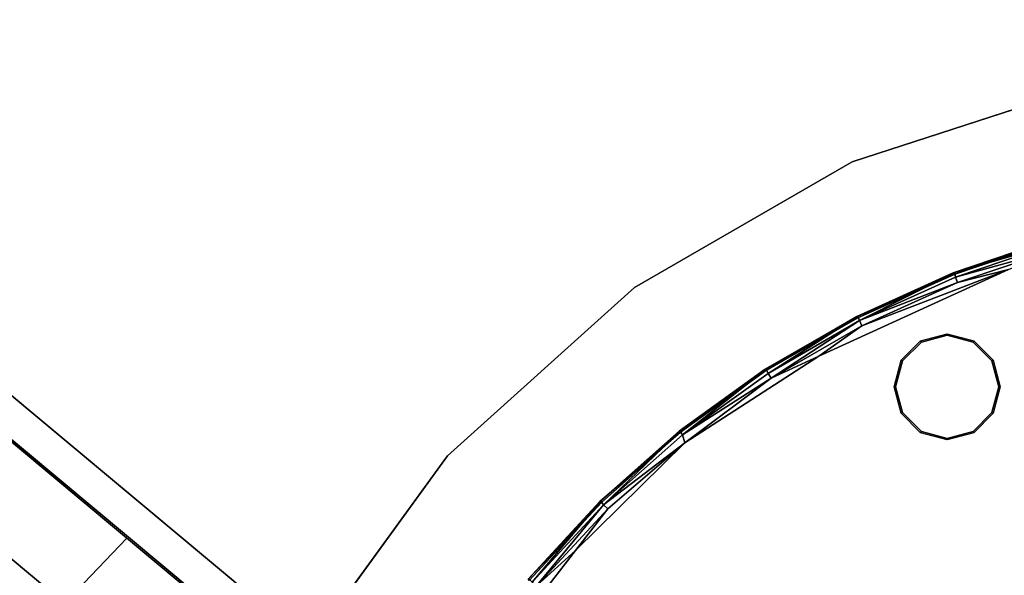
# Model space of a CAD drawing. Units: inches. Extents: x -200 to 196, y -185 to 147.
# Drawn here: x -39 to -32, y 59 to 63 of the extents above; entities that cross this region are included whole.
import ezdxf

# ---------------------------------------------------------------- set-up
doc = ezdxf.new("R2010")
doc.units = ezdxf.units.IN
doc.header["$MEASUREMENT"] = 0
for name, color, linetype in [('SEAT-SEAT', 5, 'Continuous'), ('TABLE-BASE', 6, 'Continuous'), ('TABLE-GLIDE', 6, 'Continuous'), ('TABLE-TOPLAMINATE', 6, 'Continuous')]:
    doc.layers.add(name, color=color, linetype=linetype)

# ---------------------------------------------------------------- blocks, each defined once
blk = doc.blocks.new('1PX301_17LP_0T')
at = {"layer": 'TABLE-BASE'}
for points in [[(-5.3744, 5.2354, 0.0461), (-5.8688, 4.6739, 0.0461), (-5.8598, 4.6807, 0.3227)], [(-5.3744, 5.2354, 0.0461), (-5.8544, 4.6714, 0.0362), (-5.8688, 4.6739, 0.0461)], [(-5.3623, 5.2439, 0.3214), (-5.3744, 5.2354, 0.0461), (-5.8598, 4.6807, 0.3227)], [(-5.3623, 5.2439, 0.3214), (-5.8598, 4.6807, 0.3227), (-5.3468, 5.2133, 0.3739)], [(-5.3604, 5.2314, 0.0362), (-5.8544, 4.6714, 0.0362), (-5.3744, 5.2354, 0.0461)], [(-5.8392, 4.6547, 0.3739), (-5.3468, 5.2133, 0.3739), (-5.8598, 4.6807, 0.3227)], [(-5.8392, 4.6547, 0.3739), (-5.3178, 5.185, 0.401), (-5.3468, 5.2133, 0.3739)], [(-5.8392, 4.6547, 0.3739), (-5.8075, 4.6295, 0.401), (-5.3178, 5.185, 0.401)], [(-5.8075, 4.6295, 0.401), (-5.5425, 4.8895, 0.4105), (-5.3178, 5.185, 0.401)], [(-6.2393, 4.0278, 0.401), (-6.3955, 3.6904, 0.4105), (-5.5425, 4.8895, 0.4105)], [(-5.8075, 4.6295, 0.401), (-6.2393, 4.0278, 0.401), (-5.5425, 4.8895, 0.4105)], [(-5.8688, 4.6739, 0.0461), (-6.3041, 4.0672, 0.0466), (-6.2982, 4.0712, 0.3217)], [(-6.3041, 4.0672, 0.0466), (-5.8688, 4.6739, 0.0461), (-6.2923, 4.062, 0.0362)], [(-6.2982, 4.0712, 0.3217), (-5.8598, 4.6807, 0.3227), (-5.8688, 4.6739, 0.0461)], [(-6.2982, 4.0712, 0.3217), (-6.2734, 4.0498, 0.3739), (-5.8598, 4.6807, 0.3227)], [(-6.2923, 4.062, 0.0362), (-5.8688, 4.6739, 0.0461), (-5.8544, 4.6714, 0.0362)], [(-5.8392, 4.6547, 0.3739), (-5.8598, 4.6807, 0.3227), (-6.2734, 4.0498, 0.3739)], [(-5.8392, 4.6547, 0.3739), (-6.2734, 4.0498, 0.3739), (-5.8075, 4.6295, 0.401)], [(-6.2734, 4.0498, 0.3739), (-6.2393, 4.0278, 0.401), (-5.8075, 4.6295, 0.401)], [(-6.3041, 4.0672, 0.0466), (-6.6775, 3.4204, 0.0497), (-6.672, 3.4235, 0.3217)], [(-6.3041, 4.0672, 0.0466), (-6.6711, 3.4109, 0.037), (-6.6775, 3.4204, 0.0497)], [(-6.2982, 4.0712, 0.3217), (-6.3041, 4.0672, 0.0466), (-6.672, 3.4235, 0.3217)], [(-6.6452, 3.4046, 0.3739), (-6.2982, 4.0712, 0.3217), (-6.672, 3.4235, 0.3217)], [(-6.6711, 3.4109, 0.037), (-6.3041, 4.0672, 0.0466), (-6.2923, 4.062, 0.0362)], [(-6.6452, 3.4046, 0.3739), (-6.2734, 4.0498, 0.3739), (-6.2982, 4.0712, 0.3217)], [(-6.2734, 4.0498, 0.3739), (-6.6452, 3.4046, 0.3739), (-6.6091, 3.3862, 0.401)], [(-6.2734, 4.0498, 0.3739), (-6.6091, 3.3862, 0.401), (-6.2393, 4.0278, 0.401)], [(-6.2393, 4.0278, 0.401), (-6.6091, 3.3862, 0.401), (-6.3955, 3.6904, 0.4105)], [(-6.3955, 3.6904, 0.4105), (-6.6091, 3.3862, 0.401), (-6.9097, 2.686, 0.4064)], [(-6.6775, 3.4204, 0.0497), (-6.9847, 2.7376, 0.0496), (-6.9794, 2.7417, 0.3217)], [(-6.6775, 3.4204, 0.0497), (-6.6711, 3.4109, 0.037), (-6.9847, 2.7376, 0.0496)], [(-6.6711, 3.4109, 0.037), (-6.9746, 2.7349, 0.0369), (-6.9847, 2.7376, 0.0496)], [(-6.9794, 2.7417, 0.3217), (-6.672, 3.4235, 0.3217), (-6.6775, 3.4204, 0.0497)], [(-6.9508, 2.7256, 0.3739), (-6.672, 3.4235, 0.3217), (-6.9794, 2.7417, 0.3217)], [(-6.6452, 3.4046, 0.3739), (-6.672, 3.4235, 0.3217), (-6.9508, 2.7256, 0.3739)], [(-6.6091, 3.3862, 0.401), (-6.6452, 3.4046, 0.3739), (-6.9508, 2.7256, 0.3739)], [(-6.6091, 3.3862, 0.401), (-6.9508, 2.7256, 0.3739), (-6.9097, 2.686, 0.4064)], [(-6.9847, 2.7376, 0.0496), (-7.2218, 2.0271, 0.0466), (-7.2173, 2.0327, 0.3217)], [(-7.2218, 2.0271, 0.0466), (-6.9847, 2.7376, 0.0496), (-6.9746, 2.7349, 0.0369)], [(-7.209, 2.0257, 0.0362), (-7.2218, 2.0271, 0.0466), (-6.9746, 2.7349, 0.0369)], [(-6.9794, 2.7417, 0.3217), (-6.9847, 2.7376, 0.0496), (-7.2173, 2.0327, 0.3217)], [(-7.1873, 2.0196, 0.3739), (-6.9794, 2.7417, 0.3217), (-7.2173, 2.0327, 0.3217)], [(-6.9508, 2.7256, 0.3739), (-6.9794, 2.7417, 0.3217), (-7.1873, 2.0196, 0.3739)], [(-7.1873, 2.0196, 0.3739), (-6.9097, 2.686, 0.4064), (-6.9508, 2.7256, 0.3739)], [(-7.1979, 1.6402, 0.4105), (-6.9097, 2.686, 0.4064), (-7.1482, 2.0086, 0.401)], [(-6.9097, 2.686, 0.4064), (-7.1873, 2.0196, 0.3739), (-7.1482, 2.0086, 0.401)], [(-7.2218, 2.0271, 0.0466), (-7.387, 1.2985, 0.046), (-7.3834, 1.3036, 0.3217)], [(-7.2218, 2.0271, 0.0466), (-7.209, 2.0257, 0.0362), (-7.387, 1.2985, 0.046)], [(-7.3748, 1.2938, 0.0362), (-7.387, 1.2985, 0.046), (-7.209, 2.0257, 0.0362)], [(-7.3834, 1.3036, 0.3217), (-7.2173, 2.0327, 0.3217), (-7.2218, 2.0271, 0.0466)], [(-7.3522, 1.2934, 0.3739), (-7.2173, 2.0327, 0.3217), (-7.3834, 1.3036, 0.3217)], [(-7.3522, 1.2934, 0.3739), (-7.1873, 2.0196, 0.3739), (-7.2173, 2.0327, 0.3217)], [(-7.1873, 2.0196, 0.3739), (-7.3522, 1.2934, 0.3739), (-7.3123, 1.2865, 0.401)], [(-7.1482, 2.0086, 0.401), (-7.1873, 2.0196, 0.3739), (-7.3123, 1.2865, 0.401)], [(-7.1482, 2.0086, 0.401), (-7.3123, 1.2865, 0.401), (-7.1979, 1.6402, 0.4105)], [(-7.3739, 0.3481, 0.4105), (-7.1979, 1.6402, 0.4105), (-7.3123, 1.2865, 0.401)]]:
    blk.add_3dface(points, dxfattribs=at)
for points, invisible_edges in [([(-5.8544, 4.6714, 0.0362), (-5.3604, 5.2314, 0.0362), (-3.2486, 2.0885, 0.0369)], 14), ([(-5.5425, 4.8895, 0.4105), (-6.3955, 3.6904, 0.4105), (-3.826, 1.9307, 0.4105)], 10), ([(-3.5936, 1.9262, 0.0394), (-6.2923, 4.062, 0.0362), (-5.8544, 4.6714, 0.0362)], 13), ([(-3.2486, 2.0885, 0.0369), (-3.5936, 1.9262, 0.0394), (-5.8544, 4.6714, 0.0362)], 14), ([(-6.6711, 3.4109, 0.037), (-6.2923, 4.062, 0.0362), (-3.9141, 1.7227, 0.0362)], 14), ([(-3.5936, 1.9262, 0.0394), (-3.9141, 1.7227, 0.0362), (-6.2923, 4.062, 0.0362)], 14), ([(-6.3955, 3.6904, 0.4105), (-6.9097, 2.686, 0.4064), (-4.3866, 1.4085, 0.4105)], 10), ([(-6.3955, 3.6904, 0.4105), (-4.3866, 1.4085, 0.4105), (-3.826, 1.9307, 0.4105)], 9), ([(-4.1875, 1.458, 0.037), (-6.9746, 2.7349, 0.0369), (-6.6711, 3.4109, 0.037)], 13), ([(-3.9141, 1.7227, 0.0362), (-4.1875, 1.458, 0.037), (-6.6711, 3.4109, 0.037)], 14), ([(-6.9746, 2.7349, 0.0369), (-4.4211, 1.1511, 0.0362), (-7.209, 2.0257, 0.0362)], 3), ([(-4.1875, 1.458, 0.037), (-4.4211, 1.1511, 0.0362), (-6.9746, 2.7349, 0.0369)], 14), ([(-7.1979, 1.6402, 0.4105), (-4.3866, 1.4085, 0.4105), (-6.9097, 2.686, 0.4064)], 3), ([(-7.209, 2.0257, 0.0362), (-4.5921, 0.8093, 0.0369), (-7.3748, 1.2938, 0.0362)], 3), ([(-7.209, 2.0257, 0.0362), (-4.4211, 1.1511, 0.0362), (-4.5921, 0.8093, 0.0369)], 13), ([(-7.3739, 0.3481, 0.4105), (-4.7298, 0.7791, 0.4105), (-7.1979, 1.6402, 0.4105)], 3), ([(-4.7298, 0.7791, 0.4105), (-4.3866, 1.4085, 0.4105), (-7.1979, 1.6402, 0.4105)], 10)]:
    blk.add_3dface(points, dxfattribs=dict(at, invisible_edges=invisible_edges))
at = {"layer": 'TABLE-GLIDE'}
for points in [[(-5.6896, 4.2802, 0.0355), (-5.5021, 4.3305, 0.0355), (-5.5021, 4.3207, 0), (-5.6847, 4.2718, 0)], [(-5.5021, 4.3305, 0.0355), (-5.3146, 4.2802, 0.0355), (-5.3195, 4.2718, 0), (-5.5021, 4.3207, 0)], [(-5.8269, 4.143, 0.0355), (-5.6896, 4.2802, 0.0355), (-5.6847, 4.2718, 0), (-5.8184, 4.1381, 0)], [(-5.3146, 4.2802, 0.0355), (-5.1773, 4.143, 0.0355), (-5.1858, 4.1381, 0), (-5.3195, 4.2718, 0)], [(-5.8771, 3.9555, 0.0355), (-5.8269, 4.143, 0.0355), (-5.8184, 4.1381, 0), (-5.8674, 3.9555, 0)], [(-5.1773, 4.143, 0.0355), (-5.1271, 3.9555, 0.0355), (-5.1369, 3.9555, 0), (-5.1858, 4.1381, 0)], [(-5.8269, 3.768, 0.0355), (-5.8771, 3.9555, 0.0355), (-5.8674, 3.9555, 0), (-5.8184, 3.7729, 0)], [(-5.1271, 3.9555, 0.0355), (-5.1773, 3.768, 0.0355), (-5.1858, 3.7729, 0), (-5.1369, 3.9555, 0)], [(-5.6896, 3.6307, 0.0355), (-5.8269, 3.768, 0.0355), (-5.8184, 3.7729, 0), (-5.6847, 3.6392, 0)], [(-5.1773, 3.768, 0.0355), (-5.3146, 3.6307, 0.0355), (-5.3195, 3.6392, 0), (-5.1858, 3.7729, 0)], [(-5.5021, 3.5805, 0.0355), (-5.6896, 3.6307, 0.0355), (-5.6847, 3.6392, 0), (-5.5021, 3.5902, 0)], [(-5.3146, 3.6307, 0.0355), (-5.5021, 3.5805, 0.0355), (-5.5021, 3.5902, 0), (-5.3195, 3.6392, 0)]]:
    blk.add_3dface(points, dxfattribs=at)
for points, invisible_edges in [([(-5.1773, 3.768, 0.0355), (-5.6896, 4.2802, 0.0355), (-5.5021, 4.3305, 0.0355), (-5.1271, 3.9555, 0.0355)], 5), ([(-5.1858, 3.7729, 0), (-5.6847, 4.2718, 0), (-5.5021, 4.3207, 0), (-5.1369, 3.9555, 0)], 5), ([(-5.1773, 4.143, 0.0355), (-5.1271, 3.9555, 0.0355), (-5.5021, 4.3305, 0.0355), (-5.3146, 4.2802, 0.0355)], 2), ([(-5.1858, 4.1381, 0), (-5.1369, 3.9555, 0), (-5.5021, 4.3207, 0), (-5.3195, 4.2718, 0)], 2), ([(-5.1773, 3.768, 0.0355), (-5.3146, 3.6307, 0.0355), (-5.8269, 4.143, 0.0355), (-5.6896, 4.2802, 0.0355)], 10), ([(-5.1858, 3.7729, 0), (-5.3195, 3.6392, 0), (-5.8184, 4.1381, 0), (-5.6847, 4.2718, 0)], 10), ([(-5.5021, 3.5805, 0.0355), (-5.8771, 3.9555, 0.0355), (-5.8269, 4.143, 0.0355), (-5.3146, 3.6307, 0.0355)], 5), ([(-5.5021, 3.5902, 0), (-5.8674, 3.9555, 0), (-5.8184, 4.1381, 0), (-5.3195, 3.6392, 0)], 5), ([(-5.5021, 3.5805, 0.0355), (-5.6896, 3.6307, 0.0355), (-5.8269, 3.768, 0.0355), (-5.8771, 3.9555, 0.0355)], 8), ([(-5.5021, 3.5902, 0), (-5.6847, 3.6392, 0), (-5.8184, 3.7729, 0), (-5.8674, 3.9555, 0)], 8)]:
    blk.add_3dface(points, dxfattribs=dict(at, invisible_edges=invisible_edges))
at = {"layer": 'TABLE-TOPLAMINATE'}
for points in [[(-6.8773, 4.9967, 25.473), (-5.6882, 6.3173, 25.473), (-5.6882, 6.3173, 24.973), (-6.8773, 4.9967, 24.973)], [(-7.7659, 3.4576, 25.473), (-6.8773, 4.9967, 25.473), (-6.8773, 4.9967, 24.973), (-7.7659, 3.4576, 24.973)], [(-8.315, 1.7674, 25.473), (-7.7659, 3.4576, 25.473), (-7.7659, 3.4576, 24.973), (-8.315, 1.7674, 24.973)], [(-8.5008, 0, 25.473), (-8.315, 1.7674, 25.473), (-8.315, 1.7674, 24.973), (-8.5008, 0, 24.973)]]:
    blk.add_3dface(points, dxfattribs=at)
for points, invisible_edges in [([(5.6882, -6.3173, 24.973), (4.2504, -7.3619, 24.973), (-6.8773, 4.9967, 24.973), (-5.6882, 6.3173, 24.973)], 10), ([(-6.8773, 4.9967, 25.473), (4.2504, -7.3619, 25.473), (5.6882, -6.3173, 25.473), (-5.6882, 6.3173, 25.473)], 5), ([(2.6269, -8.0848, 24.973), (-7.7659, 3.4576, 24.973), (-6.8773, 4.9967, 24.973), (4.2504, -7.3619, 24.973)], 5), ([(-6.8773, 4.9967, 25.473), (-7.7659, 3.4576, 25.473), (2.6269, -8.0848, 25.473), (4.2504, -7.3619, 25.473)], 10), ([(2.6269, -8.0848, 24.973), (0.8886, -8.4542, 24.973), (-8.315, 1.7674, 24.973), (-7.7659, 3.4576, 24.973)], 10), ([(-8.315, 1.7674, 25.473), (0.8886, -8.4542, 25.473), (2.6269, -8.0848, 25.473), (-7.7659, 3.4576, 25.473)], 5), ([(-0.8886, -8.4542, 24.973), (-8.5008, 0, 24.973), (-8.315, 1.7674, 24.973), (0.8886, -8.4542, 24.973)], 5), ([(-8.315, 1.7674, 25.473), (-8.5008, 0, 25.473), (-0.8886, -8.4542, 25.473), (0.8886, -8.4542, 25.473)], 10)]:
    blk.add_3dface(points, dxfattribs=dict(at, invisible_edges=invisible_edges))
blk = doc.blocks.new('1PX100MA1_0T')
at = {"layer": 'SEAT-SEAT'}
for points in [[(0, -1.7719, 3.1496), (27.953, -1.7719, 3.1496), (27.953, -26.1809, 3.1496), (0, -26.1809, 3.1496)], [(5.6649, -25.1413, 16.0696), (5.6683, -27.7029, 15.4261), (6.8771, -27.7029, 15.4261), (7.0479, -25.1424, 16.196)], [(7.0479, -25.1424, 16.196), (6.8771, -27.7029, 15.4261), (8.4553, -27.7029, 15.4261), (8.4325, -25.1428, 16.3039)], [(0, -26.1809, 3.1496), (27.953, -26.1809, 3.1496), (27.7156, -27.0669, 3.1496), (0.2374, -27.0669, 3.1496)], [(0.2374, -27.0669, 3.1496), (27.7156, -27.0669, 3.1496), (27.067, -27.7155, 3.1496), (0.886, -27.7155, 3.1496)], [(0.886, -27.7155, 3.1496), (27.067, -27.7155, 3.1496), (26.181, -27.9529, 3.1496), (1.772, -27.9529, 3.1496)], [(1.772, -27.7029, 15.3546), (1.772, -27.9529, 15.3546), (26.2331, -27.9521, 15.3546), (26.2331, -27.7021, 15.3546)], [(1.7837, -27.7029, 15.4261), (1.772, -27.9529, 15.3546), (26.181, -27.9529, 15.3546), (26.1693, -27.7029, 15.4261)], [(1.772, -27.9529, 15.3546), (1.772, -27.9529, 14.7948), (26.2331, -27.9521, 14.7948), (26.2331, -27.9521, 15.3546)], [(1.772, -27.9529, 15.3546), (1.772, -27.9529, 3.1496), (26.181, -27.9529, 3.1496), (26.181, -27.9529, 15.3546)]]:
    blk.add_3dface(points, dxfattribs=at)

msp = doc.modelspace()

# ---------------------------------------------------------------- block references
for name, p, rotation in [('1PX100MA1_0T', (-51.1628, 33.2803), 140.1289577987686), ('1PX301_17LP_0T', (-30.0978, 53.8429), 329.9999999999999)]:
    msp.add_blockref(name, p, dxfattribs=dict(rotation=rotation))

doc.saveas('drawing.dxf')
